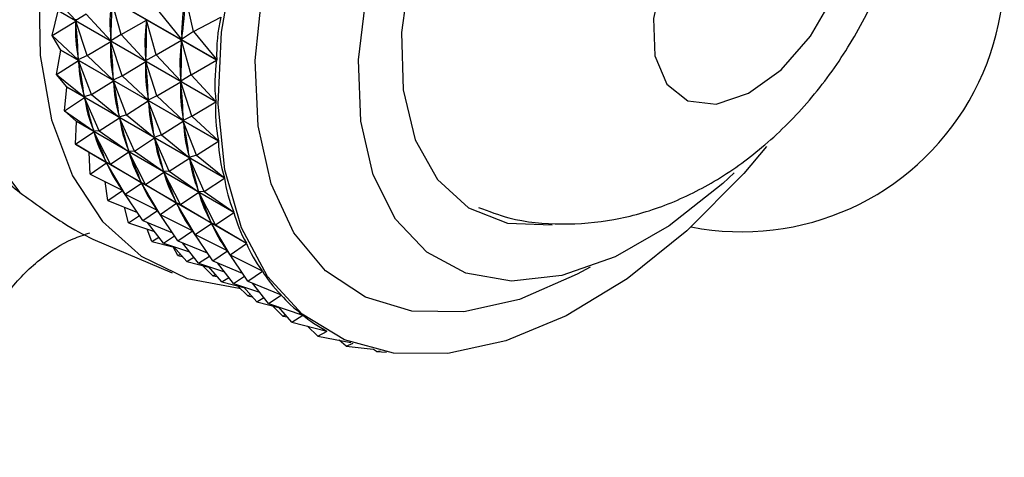
# Model space of a CAD drawing. Units: millimetres. Extents: x 5 to 995, y 5 to 995.
# Drawn here: x 185 to 201, y 737 to 744 of the extents above; entities that cross this region are included whole.
import ezdxf

# ---------------------------------------------------------------- set-up
doc = ezdxf.new("R2010")
doc.units = ezdxf.units.MM

msp = doc.modelspace()

# ---------------------------------------------------------------- linework, layer by layer
at = {"color": 7, "linetype": 'Continuous', "lineweight": 25}
for p, q in [((185.207, 744.792), (187.809, 743.291)), ((187.808, 743.285), (185.207, 744.786)), ((185.076, 744.377), (185.481, 743.942)), ((186.231, 743.711), (186.072, 744.283)), ((187.428, 743.758), (187.297, 744.33)), ((185.091, 743.695), (185.194, 744.1)), ((185.194, 744.106), (187.795, 742.604)), ((187.795, 742.599), (185.194, 744.1)), ((186.851, 744.092), (187.228, 743.628)), ((185.091, 743.695), (185.482, 743.93)), ((185.653, 744.044), (185.481, 743.942)), ((185.481, 743.942), (185.482, 743.966)), ((185.668, 743.361), (185.482, 743.93)), ((185.483, 743.907), (185.482, 743.93)), ((185.653, 744.044), (186.059, 743.608)), ((186.231, 743.711), (186.65, 743.949)), ((186.649, 743.925), (186.65, 743.949)), ((186.808, 743.377), (186.65, 743.949)), ((187.428, 743.758), (187.878, 743.999)), ((187.428, 743.758), (187.228, 743.628)), ((187.428, 743.758), (187.809, 743.291)), ((185.091, 743.695), (185.524, 743.289)), ((185.237, 743.454), (185.091, 743.695)), ((185.668, 743.361), (186.059, 743.597)), ((186.231, 743.711), (186.059, 743.608)), ((186.059, 743.608), (186.059, 743.633)), ((186.246, 743.028), (186.059, 743.597)), ((186.061, 743.573), (186.059, 743.597)), ((186.231, 743.711), (186.636, 743.275)), ((186.808, 743.377), (187.227, 743.616)), ((187.385, 743.044), (187.227, 743.616)), ((187.227, 743.591), (187.227, 743.616)), ((187.228, 743.628), (187.23, 743.654)), ((185.164, 743.05), (185.237, 743.449)), ((185.237, 743.454), (185.237, 743.449)), ((185.237, 743.454), (187.838, 741.952)), ((187.838, 741.947), (185.237, 743.449)), ((185.164, 743.05), (185.525, 743.278)), ((185.524, 743.289), (185.523, 743.313)), ((185.668, 743.361), (185.524, 743.289)), ((185.741, 742.717), (185.525, 743.278)), ((185.529, 743.256), (185.525, 743.278)), ((185.668, 743.361), (186.102, 742.956)), ((186.246, 743.028), (186.637, 743.263)), ((186.808, 743.377), (186.636, 743.275)), ((186.636, 743.275), (186.637, 743.299)), ((186.823, 742.695), (186.637, 743.263)), ((186.638, 743.24), (186.637, 743.263)), ((186.808, 743.377), (187.214, 742.941)), ((187.385, 743.044), (187.808, 743.285)), ((185.164, 743.05), (185.623, 742.678)), ((185.336, 742.843), (185.164, 743.05)), ((185.741, 742.717), (186.103, 742.945)), ((186.102, 742.956), (186.1, 742.979)), ((186.246, 743.028), (186.102, 742.956)), ((186.319, 742.383), (186.103, 742.945)), ((186.106, 742.923), (186.103, 742.945)), ((186.246, 743.028), (186.679, 742.623)), ((187.385, 743.044), (187.214, 742.941)), ((187.214, 742.941), (187.214, 742.966)), ((187.385, 743.044), (187.795, 742.604)), ((185.294, 742.45), (185.337, 742.838)), ((185.336, 742.843), (185.337, 742.838)), ((185.336, 742.843), (187.937, 741.341)), ((187.938, 741.336), (185.337, 742.838)), ((186.823, 742.695), (187.214, 742.93)), ((187.401, 742.361), (187.214, 742.93)), ((187.216, 742.906), (187.214, 742.93)), ((185.294, 742.45), (185.626, 742.668)), ((185.623, 742.678), (185.62, 742.7)), ((185.741, 742.717), (185.623, 742.678)), ((185.871, 742.117), (185.626, 742.668)), ((185.631, 742.647), (185.626, 742.668)), ((185.741, 742.717), (186.201, 742.344)), ((186.319, 742.383), (186.68, 742.612)), ((186.679, 742.623), (186.678, 742.646)), ((186.823, 742.695), (186.679, 742.623)), ((186.896, 742.05), (186.68, 742.612)), ((186.684, 742.59), (186.68, 742.612)), ((186.823, 742.695), (187.257, 742.289)), ((185.294, 742.45), (185.778, 742.112)), ((185.491, 742.277), (185.294, 742.45)), ((187.401, 742.361), (187.795, 742.599)), ((185.871, 742.117), (186.203, 742.334)), ((186.201, 742.344), (186.197, 742.366)), ((186.319, 742.383), (186.201, 742.344)), ((186.449, 741.783), (186.203, 742.334)), ((186.209, 742.314), (186.203, 742.334)), ((186.319, 742.383), (186.778, 742.011)), ((187.257, 742.289), (187.255, 742.313)), ((187.401, 742.361), (187.257, 742.289)), ((187.401, 742.361), (187.838, 741.952)), ((185.479, 741.9), (185.492, 742.273)), ((185.491, 742.277), (188.092, 740.776)), ((188.094, 740.771), (185.492, 742.273)), ((185.778, 742.112), (185.772, 742.133)), ((186.896, 742.05), (187.258, 742.278)), ((187.474, 741.717), (187.258, 742.278)), ((187.261, 742.256), (187.258, 742.278)), ((185.479, 741.9), (185.781, 742.103)), ((185.871, 742.117), (185.778, 742.112)), ((186.057, 741.566), (185.781, 742.103)), ((185.789, 742.084), (185.781, 742.103)), ((185.871, 742.117), (186.355, 741.779)), ((186.449, 741.783), (186.78, 742.001)), ((186.778, 742.011), (186.775, 742.033)), ((186.896, 742.05), (186.778, 742.011)), ((187.026, 741.45), (186.78, 742.001)), ((186.786, 741.98), (186.78, 742.001)), ((186.896, 742.05), (187.356, 741.678)), ((185.479, 741.9), (185.987, 741.598)), ((185.7, 741.764), (185.479, 741.9)), ((186.355, 741.779), (186.35, 741.799)), ((187.474, 741.717), (187.838, 741.947)), ((185.7, 741.764), (188.301, 740.262)), ((188.303, 740.258), (185.702, 741.76)), ((185.719, 741.404), (185.702, 741.76)), ((186.057, 741.566), (186.359, 741.769)), ((186.449, 741.783), (186.355, 741.779)), ((186.634, 741.233), (186.359, 741.769)), ((186.366, 741.751), (186.359, 741.769)), ((186.449, 741.783), (186.933, 741.446)), ((187.026, 741.45), (187.358, 741.667)), ((187.356, 741.678), (187.352, 741.7)), ((187.474, 741.717), (187.356, 741.678)), ((187.604, 741.116), (187.358, 741.667)), ((187.364, 741.647), (187.358, 741.667)), ((187.474, 741.717), (187.937, 741.341)), ((185.719, 741.404), (185.991, 741.59)), ((185.987, 741.598), (185.979, 741.617)), ((186.057, 741.566), (185.987, 741.598)), ((186.297, 741.071), (185.991, 741.59)), ((186, 741.573), (185.991, 741.59)), ((186.057, 741.566), (186.564, 741.265)), ((185.719, 741.404), (186.247, 741.14)), ((186.634, 741.233), (186.936, 741.436)), ((186.933, 741.446), (186.927, 741.466)), ((187.026, 741.45), (186.933, 741.446)), ((187.212, 740.9), (186.936, 741.436)), ((186.944, 741.418), (186.936, 741.436)), ((187.026, 741.45), (187.51, 741.112)), ((187.604, 741.116), (187.938, 741.336)), ((186.011, 740.969), (185.966, 741.281)), ((186.249, 741.137), (186.223, 741.153)), ((186.247, 741.14), (186.238, 741.157)), ((186.297, 741.071), (186.568, 741.256)), ((186.564, 741.265), (186.556, 741.283)), ((186.634, 741.233), (186.564, 741.265)), ((186.874, 740.738), (186.568, 741.256)), ((186.577, 741.24), (186.568, 741.256)), ((186.634, 741.233), (187.141, 740.931)), ((186.011, 740.969), (186.252, 741.133)), ((186.297, 741.071), (186.247, 741.14)), ((186.588, 740.635), (186.252, 741.133)), ((186.297, 741.071), (186.825, 740.807)), ((187.212, 740.9), (187.513, 741.103)), ((187.51, 741.112), (187.505, 741.132)), ((187.604, 741.116), (187.51, 741.112)), ((187.789, 740.566), (187.513, 741.103)), ((187.521, 741.084), (187.513, 741.103)), ((187.604, 741.116), (188.092, 740.776)), ((186.011, 740.969), (186.499, 740.767)), ((186.352, 740.597), (186.287, 740.855)), ((186.825, 740.807), (186.815, 740.824)), ((186.874, 740.738), (187.146, 740.923)), ((187.141, 740.931), (187.134, 740.95)), ((187.212, 740.9), (187.141, 740.931)), ((187.452, 740.404), (187.146, 740.923)), ((187.155, 740.907), (187.146, 740.923)), ((187.212, 740.9), (187.719, 740.598)), ((186.352, 740.597), (186.533, 740.717)), ((186.588, 740.635), (186.83, 740.8)), ((186.827, 740.804), (186.8, 740.819)), ((186.874, 740.738), (186.825, 740.807)), ((187.166, 740.302), (186.83, 740.8)), ((186.874, 740.738), (187.402, 740.474)), ((187.789, 740.566), (188.094, 740.771)), ((186.352, 740.597), (186.782, 740.454)), ((186.588, 740.635), (187.077, 740.434)), ((186.929, 740.263), (186.667, 740.603)), ((187.452, 740.404), (187.723, 740.59)), ((187.719, 740.598), (187.711, 740.617)), ((187.789, 740.566), (187.719, 740.598)), ((188.029, 740.071), (187.723, 740.59)), ((187.732, 740.573), (187.723, 740.59)), ((187.789, 740.566), (188.301, 740.262)), ((186.739, 740.292), (186.662, 740.494)), ((186.739, 740.292), (186.853, 740.363)), ((186.929, 740.263), (187.111, 740.384)), ((187.166, 740.302), (187.407, 740.466)), ((187.404, 740.47), (187.378, 740.486)), ((187.402, 740.474), (187.393, 740.49)), ((187.452, 740.404), (187.402, 740.474)), ((187.743, 739.969), (187.407, 740.466)), ((187.452, 740.404), (187.98, 740.14)), ((185.763, 740.328), (187.072, 739.773)), ((186.739, 740.292), (187.104, 740.199)), ((186.929, 740.263), (187.359, 740.121)), ((187.168, 740.057), (187.09, 740.202)), ((187.316, 739.958), (187.095, 740.208)), ((187.166, 740.302), (187.654, 740.1)), ((187.507, 739.93), (187.244, 740.27)), ((188.029, 740.071), (188.303, 740.258)), ((187.168, 740.057), (187.209, 740.079)), ((187.168, 740.057), (187.241, 740.043)), ((187.316, 739.958), (187.43, 740.029)), ((187.507, 739.93), (187.688, 740.05)), ((187.743, 739.969), (187.985, 740.133)), ((187.982, 740.137), (187.955, 740.153)), ((187.98, 740.14), (187.97, 740.157)), ((188.029, 740.071), (187.98, 740.14)), ((188.321, 739.635), (187.985, 740.133)), ((188.029, 740.071), (188.562, 739.805)), ((187.316, 739.958), (187.681, 739.865)), ((187.507, 739.93), (187.937, 739.787)), ((187.745, 739.724), (187.574, 739.893)), ((187.894, 739.625), (187.672, 739.875)), ((187.743, 739.969), (188.232, 739.767)), ((188.084, 739.597), (187.822, 739.936)), ((187.745, 739.724), (187.787, 739.746)), ((187.745, 739.724), (187.818, 739.71)), ((187.894, 739.625), (188.008, 739.696)), ((188.084, 739.597), (188.266, 739.717)), ((188.321, 739.635), (188.564, 739.801)), ((188.564, 739.801), (188.533, 739.819)), ((187.894, 739.625), (188.259, 739.532)), ((188.084, 739.597), (188.514, 739.454)), ((188.323, 739.39), (188.151, 739.559)), ((188.471, 739.292), (188.25, 739.542)), ((188.321, 739.635), (188.872, 739.408)), ((188.662, 739.263), (188.399, 739.603)), ((188.323, 739.39), (188.364, 739.413)), ((188.323, 739.39), (188.396, 739.377)), ((188.471, 739.292), (188.585, 739.362)), ((188.662, 739.263), (188.875, 739.405)), ((188.875, 739.405), (188.863, 739.411)), ((188.471, 739.292), (188.836, 739.198)), ((188.662, 739.263), (189.229, 739.075)), ((188.9, 739.057), (188.729, 739.226)), ((189.049, 738.958), (188.827, 739.208)), ((188.9, 739.057), (188.942, 739.079)), ((188.9, 739.057), (188.973, 739.043)), ((189.049, 738.958), (189.233, 739.073)), ((189.233, 739.073), (189.226, 739.076)), ((189.049, 738.958), (189.627, 738.81)), ((189.478, 738.723), (189.306, 738.892)), ((189.478, 738.723), (189.633, 738.807)), ((189.478, 738.723), (190.025, 738.623)), ((189.567, 738.845), (189.613, 738.819)), ((189.945, 738.561), (189.831, 738.658)), ((189.945, 738.561), (190.063, 738.608)), ((189.945, 738.561), (190.392, 738.509)), ((190.447, 738.472), (190.4, 738.507)), ((190.447, 738.472), (190.508, 738.483)), ((190.447, 738.472), (190.614, 738.463))]:
    msp.add_line(p, q, dxfattribs=at)
at = {"color": 8, "linetype": 'Continuous', "lineweight": 25, "flags": 128}
msp.add_lwpolyline([(193.975, 739.866), (193.763, 739.748), (192.808, 739.334), (191.888, 739.129), (191.031, 739.141), (190.263, 739.368), (189.607, 739.803), (189.084, 740.434), (188.71, 741.242), (188.494, 742.201), (188.445, 743.283), (188.564, 744.455), (188.847, 745.68), (189.285, 746.923), (189.866, 748.145), (190.571, 749.309), (191.379, 750.379), (192.265, 751.324), (193.204, 752.114), (194.165, 752.726), (195.12, 753.14), (196.04, 753.345), (196.04, 753.345)], dxfattribs=at)
at = {"color": 7, "linetype": 'Continuous', "lineweight": 25, "flags": 128}
for points in [[(196.355, 741.427), (196.163, 741.247), (195.282, 740.547), (194.386, 740.035), (193.506, 739.728), (192.676, 739.637), (191.924, 739.767), (191.279, 740.112), (190.762, 740.659), (190.394, 741.39), (190.186, 742.277), (190.148, 743.289), (190.28, 744.389), (190.577, 745.537), (191.028, 746.691), (191.618, 747.811), (192.325, 748.855), (193.124, 749.786), (193.985, 750.57), (194.878, 751.179), (195.769, 751.59), (196.628, 751.79), (196.628, 751.79)], [(198.553, 749.639), (198.257, 750.132), (197.742, 750.598), (197.101, 750.851), (196.362, 750.88), (195.557, 750.683), (194.722, 750.27), (193.892, 749.657), (193.104, 748.873), (192.393, 747.951), (191.79, 746.932), (191.32, 745.86), (191.005, 744.782), (190.859, 743.745), (190.887, 742.794), (191.088, 741.971), (191.454, 741.313), (191.969, 740.847), (192.61, 740.594), (193.349, 740.565), (193.349, 740.565)], [(184.556, 749.991), (184.02, 748.669), (183.626, 747.346), (183.387, 746.054), (183.306, 744.824), (183.387, 743.688), (183.626, 742.672), (184.02, 741.803), (184.556, 741.101)], [(195.49, 745.356), (195.174, 744.664), (195.019, 743.973), (195.042, 743.359), (195.239, 742.889), (195.59, 742.613), (196.057, 742.561), (196.588, 742.74), (197.127, 743.128), (197.615, 743.685), (197.999, 744.351), (198.238, 745.052), (198.305, 745.713), (198.194, 746.263), (197.916, 746.641), (197.501, 746.807), (196.995, 746.743), (196.453, 746.455), (195.932, 745.976), (195.49, 745.356)], [(196.889, 741.861), (196.51, 741.416), (195.57, 740.466), (194.584, 739.675), (193.58, 739.063), (192.585, 738.647), (191.626, 738.44), (190.73, 738.446), (189.921, 738.665), (189.22, 739.091), (188.647, 739.714), (188.218, 740.515), (187.945, 741.473), (187.834, 742.561), (187.889, 743.751), (188.108, 745.01)], [(184.873, 744.543), (184.894, 743.364), (185.08, 742.3), (185.427, 741.377), (185.924, 740.621), (186.561, 740.05), (187.319, 739.68), (188.18, 739.52), (188.191, 739.52)]]:
    msp.add_lwpolyline(points, dxfattribs=at)
at = {"color": 7, "linetype": 'Continuous', "lineweight": 25}
for centre, radius, start, end in [((196.48, 744.783), 4.333, 258.843, 41.1485), ((190.041, 743.811), 4.802, 198.6247, 198.6832), ((189.377, 743.542), 4.085, 205.8073, 205.8725)]:
    msp.add_arc(centre, radius, start, end, dxfattribs=at)
for centre, major_axis, ratio, start_param, end_param in [((206.315, 739.107), (20.19, -5.405), 0.331014, 3.179059, 3.267111), ((177.964, 755.474), (-7.369, 13.421), 0.252525, 3.511428, 3.59948), ((207.47, 738.44), (20.131, -6.033), 0.347606, 3.165497, 3.253549), ((179.119, 754.807), (-7.115, 12.929), 0.312775, 3.52559, 3.613643), ((206.892, 738.774), (20.19, -5.405), 0.331014, 3.179059, 3.267111), ((178.541, 755.141), (-7.369, 13.421), 0.252525, 3.511428, 3.59948), ((208.047, 738.107), (20.131, -6.033), 0.347606, 3.161607, 3.257439), ((205.737, 739.441), (20.203, -4.802), 0.312451, 3.193799, 3.281851), ((177.386, 755.807), (-7.667, 13.867), 0.196477, 3.494052, 3.582104), ((207.47, 738.44), (20.19, -5.405), 0.331014, 3.179059, 3.267111), ((179.119, 754.807), (-7.369, 13.421), 0.252525, 3.511428, 3.59948), ((206.315, 739.107), (20.203, -4.802), 0.312451, 3.193799, 3.281851), ((177.964, 755.474), (-7.667, 13.867), 0.196477, 3.494052, 3.582104), ((208.047, 738.107), (20.19, -5.405), 0.331014, 3.175169, 3.271001), ((177.386, 755.807), (-8, 14.268), 0.144267, 3.474538, 3.562591), ((205.737, 739.441), (20.171, -4.227), 0.291974, 3.209711, 3.297763), ((206.892, 738.774), (20.203, -4.802), 0.312451, 3.193799, 3.281851), ((178.541, 755.141), (-7.667, 13.867), 0.196477, 3.494052, 3.582104), ((177.964, 755.474), (-8, 14.268), 0.144267, 3.474538, 3.562591), ((206.315, 739.107), (20.171, -4.227), 0.291974, 3.209711, 3.297763), ((207.47, 738.44), (20.203, -4.802), 0.312451, 3.193799, 3.281851), ((179.119, 754.807), (-7.667, 13.867), 0.196477, 3.494052, 3.582104), ((177.386, 755.807), (-8.361, 14.626), 0.095544, 3.453616, 3.541668), ((205.737, 739.441), (20.094, -3.681), 0.269626, 3.226757, 3.31481), ((178.541, 755.141), (-8, 14.268), 0.144267, 3.474538, 3.562591), ((206.892, 738.774), (20.171, -4.227), 0.291974, 3.209711, 3.297763), ((208.047, 738.107), (20.203, -4.802), 0.312451, 3.189909, 3.285741), ((177.964, 755.474), (-8.361, 14.626), 0.095544, 3.453616, 3.541668), ((206.315, 739.107), (20.094, -3.681), 0.269626, 3.226757, 3.31481), ((179.119, 754.807), (-8, 14.268), 0.144267, 3.474538, 3.562591), ((207.47, 738.44), (20.171, -4.227), 0.291974, 3.209711, 3.297763), ((177.386, 755.807), (-8.745, 14.94), 0.049987, 3.431802, 3.519855), ((205.737, 739.441), (19.975, -3.166), 0.245431, 3.244878, 3.332931), ((178.541, 755.141), (-8.361, 14.626), 0.095544, 3.453616, 3.541668), ((206.892, 738.774), (20.094, -3.681), 0.269626, 3.226757, 3.31481), ((208.047, 738.107), (20.171, -4.227), 0.291974, 3.205821, 3.301653), ((177.964, 755.474), (-8.745, 14.94), 0.049987, 3.431802, 3.519855), ((206.315, 739.107), (19.975, -3.166), 0.245431, 3.244878, 3.332931), ((179.119, 754.807), (-8.361, 14.626), 0.095544, 3.453616, 3.541668), ((207.47, 738.44), (20.094, -3.681), 0.269626, 3.226757, 3.31481), ((177.386, 755.807), (-9.149, 15.211), 0.007313, 3.409482, 3.497534), ((205.737, 739.441), (19.814, -2.684), 0.219398, 3.263994, 3.352046), ((178.541, 755.141), (-8.745, 14.94), 0.049987, 3.431802, 3.519855), ((206.892, 738.774), (19.975, -3.166), 0.245431, 3.244878, 3.332931), ((208.047, 738.107), (20.094, -3.681), 0.269626, 3.222867, 3.3187), ((177.964, 755.474), (-9.149, 15.211), 0.007313, 3.409482, 3.497534), ((206.315, 739.107), (19.814, -2.684), 0.219398, 3.263994, 3.352046), ((205.737, 739.441), (19.612, -2.234), 0.191509, 3.284007, 3.319209), ((179.119, 754.807), (-8.745, 14.94), 0.049987, 3.431802, 3.519855), ((207.47, 738.44), (19.975, -3.166), 0.245431, 3.244878, 3.332931), ((178.541, 755.141), (-9.149, 15.211), 0.007313, 3.409482, 3.497534), ((206.892, 738.774), (19.814, -2.684), 0.219398, 3.263994, 3.352046), ((206.315, 739.107), (19.612, -2.234), 0.191509, 3.284007, 3.319209), ((208.047, 738.107), (19.975, -3.166), 0.245431, 3.240988, 3.336821), ((179.119, 754.807), (-9.149, 15.211), 0.007313, 3.409482, 3.497534), ((207.47, 738.44), (19.814, -2.684), 0.219398, 3.263994, 3.352046), ((206.892, 738.774), (19.612, -2.234), 0.191509, 3.284007, 3.319209), ((208.047, 738.107), (19.814, -2.684), 0.219398, 3.260104, 3.355936), ((207.47, 738.44), (19.612, -2.234), 0.191509, 3.284007, 3.319209), ((208.047, 738.107), (19.612, -2.234), 0.191509, 3.280117, 3.375949), ((208.047, 738.107), (19.371, -1.818), 0.161729, 3.300916, 3.396748), ((208.047, 738.107), (19.092, -1.435), 0.129994, 3.322376, 3.418208)]:
    msp.add_ellipse(centre, major_axis=major_axis, ratio=ratio, start_param=start_param, end_param=end_param, dxfattribs=at)
for points, knots in [([(192.133, 740.853), (192.299, 740.79), (192.739, 740.622), (193.505, 740.556), (194.376, 740.626), (195.227, 740.869), (196.051, 741.271), (196.841, 741.836), (197.576, 742.563), (198.221, 743.432), (198.745, 744.415), (199.12, 745.487), (199.299, 746.563), (199.281, 747.588), (199.088, 748.511), (198.734, 749.356), (198.214, 750.079), (197.777, 750.546), (197.491, 750.71), (197.461, 750.727)], [0, 0, 0, 0, 0.03499, 0.093301, 0.150798, 0.208954, 0.269294, 0.333066, 0.400382, 0.469688, 0.540112, 0.612477, 0.688032, 0.75349, 0.815764, 0.875827, 0.934705, 0.993076, 1, 1, 1, 1]), ([(180.314, 743.55), (180.324, 743.617), (180.344, 743.751), (180.809, 743.734), (181.49, 743.476), (182.299, 742.973), (183.137, 742.316), (183.905, 741.647), (184.359, 741.266), (184.556, 741.101)], [0, 0, 0, 0, 0.152811, 0.305552, 0.458106, 0.601643, 0.741339, 0.887817, 1, 1, 1, 1]), ([(184.556, 741.101), (184.807, 740.919), (185.3, 740.56), (185.611, 740.406), (185.764, 740.33)], [0, 0, 0, 0, 0.508089, 1, 1, 1, 1]), ([(183.979, 736.724), (183.97, 736.743), (183.867, 736.96), (183.792, 737.435), (183.792, 738.128), (183.984, 738.833), (184.349, 739.48), (184.85, 739.987), (185.321, 740.303), (185.62, 740.401), (185.713, 740.432)], [0, 0, 0, 0, 0.01419, 0.1577545, 0.3095654, 0.4696579, 0.6324015, 0.7933296, 0.9356379, 1, 1, 1, 1])]:
    msp.add_open_spline(points, degree=3, knots=knots, dxfattribs=at)

doc.saveas('drawing.dxf')
